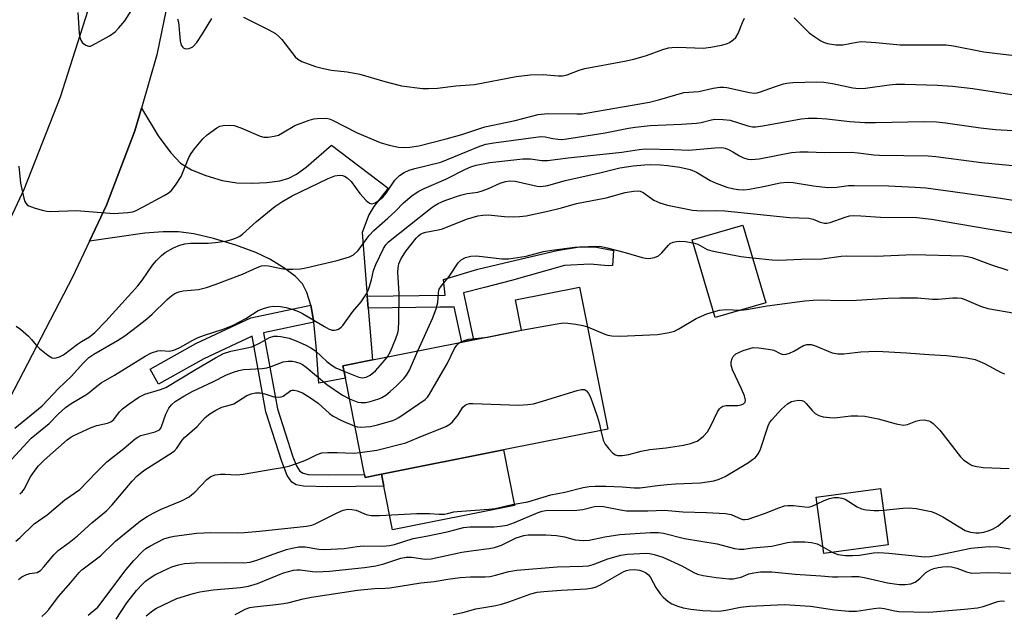
# Model space of a CAD drawing. Units: inches. Extents: x 1315759 to 1321760, y 493449 to 497449.
# Drawn here: x 1318820 to 1319064, y 495308 to 495456 of the extents above; entities that cross this region are included whole.
import ezdxf

# ---------------------------------------------------------------- set-up
doc = ezdxf.new("R2010")
doc.units = ezdxf.units.IN
doc.header["$MEASUREMENT"] = 0
for name, color, linetype in [('BLDG-Footprint', 5, 'Continuous'), ('CULTRL-Pad', 6, 'Continuous'), ('TRANS-Driveway', 251, 'Continuous'), ('TRANS-Non Street Sidewalk', 7, 'Continuous'), ('TRANS-Road', 130, 'Continuous'), ('Undefined', 1, 'Continuous')]:
    doc.layers.add(name, color=color, linetype=linetype)

msp = doc.modelspace()

# ---------------------------------------------------------------- linework, layer by layer
at = {"layer": 'BLDG-Footprint'}
for points, elevation in [([(1319004.99, 495385.83), (1318992.46, 495382.12), (1318986.74, 495401.41), (1318999.27, 495405.12)], 260.98), ([(1318909.58, 495343.22), (1318905.53, 495342.42), (1318905.38, 495343.18), (1318900.61, 495367.11), (1318900, 495370.15), (1318907.33, 495371.61), (1318929.53, 495376.03), (1318932.47, 495376.62), (1318944.37, 495378.99), (1318942.86, 495386.55), (1318958.75, 495389.72), (1318965.78, 495354.41), (1318939.88, 495349.25)], 262.68), ([(1319035.42, 495325.71), (1319019.44, 495323.55), (1319017.54, 495337.55), (1319033.53, 495339.71)], 268.64)]:
    msp.add_lwpolyline(points, close=True, dxfattribs=dict(at, elevation=elevation))
at = {"layer": 'CULTRL-Pad'}
msp.add_lwpolyline([(1318942.63, 495335.43), (1318912.34, 495329.39), (1318910.17, 495340.27), (1318909.58, 495343.22), (1318939.88, 495349.26)], close=True, dxfattribs=at)
at = {"layer": 'TRANS-Driveway'}
msp.add_lwpolyline([(1318906.06, 495387.45), (1318906.3, 495384.45), (1318907.33, 495371.61), (1318900, 495370.15), (1318900.61, 495367.11), (1318894.03, 495365.8), (1318893.4, 495375.07), (1318892.74, 495380.98), (1318892.01, 495385.19), (1318891.08, 495388.37), (1318889.93, 495390.55), (1318888.12, 495392.42), (1318885.32, 495394.52), (1318881.85, 495396.62), (1318878.38, 495398.31), (1318873.4, 495400.14), (1318867.83, 495401.8), (1318862.99, 495402.91), (1318859.16, 495403.43), (1318855.39, 495403.44), (1318850.79, 495403.08), (1318837.09, 495401.1), (1318841.32, 495410.02), (1318848.31, 495428.49), (1318849.96, 495434.16), (1318854.13, 495427.28), (1318857.25, 495423.07), (1318859.69, 495420.49), (1318862.44, 495418.84), (1318865.96, 495417.39), (1318870.03, 495416.2), (1318873.64, 495415.62), (1318877.46, 495415.51), (1318881.15, 495415.68), (1318884.3, 495416.1), (1318886.56, 495416.75), (1318888.49, 495417.78), (1318890.86, 495419.46), (1318897.2, 495425), (1318911.26, 495414.31), (1318907.72, 495409.7), (1318906.47, 495407.63), (1318904.78, 495403.29)], close=True, dxfattribs=at)
at = {"layer": 'TRANS-Non Street Sidewalk'}
for points in [[(1318906.3, 495384.45), (1318906.06, 495387.45), (1318925.42, 495387.71), (1318924.97, 495391.61), (1318933.53, 495394.15), (1318941.53, 495396.08), (1318953.19, 495398.8), (1318958.71, 495399.72), (1318962.59, 495399.74), (1318967.19, 495398.84), (1318966.97, 495395.05), (1318965.86, 495394.95), (1318961.4, 495395.42), (1318955.02, 495395.06), (1318941.83, 495391.32), (1318935.13, 495389.57), (1318929.96, 495388.26), (1318932.47, 495376.62), (1318929.53, 495376.03), (1318927.63, 495384.79), (1318927.31, 495384.73), (1318924.04, 495384.69)], [(1318892.74, 495380.98), (1318880.29, 495378.38), (1318883.74, 495359.43), (1318887.54, 495347.54), (1318888.44, 495345.28), (1318889.28, 495343.95), (1318890.13, 495343.46), (1318891.35, 495343.19), (1318896.4, 495343.08), (1318905.38, 495343.18), (1318905.53, 495342.42), (1318909.58, 495343.22), (1318910.17, 495340.27), (1318896.23, 495340.11), (1318890.25, 495340.25), (1318888.4, 495340.62), (1318887.32, 495341.21), (1318886.2, 495342.88), (1318884.8, 495346.38), (1318880.86, 495358.71), (1318877.44, 495377.52), (1318865.43, 495371.92), (1318854.2, 495365.6), (1318852.1, 495369.33), (1318863.47, 495375.73), (1318877.16, 495382.11), (1318892.01, 495385.19)]]:
    msp.add_lwpolyline(points, close=True, dxfattribs=at)
at = {"layer": 'TRANS-Road'}
msp.add_lwpolyline([(1318715.55, 495238.46), (1318760.78, 495308.87), (1318778.24, 495336.04), (1318779.56, 495338.09), (1318784.92, 495347.43), (1318796.67, 495367.89), (1318810.54, 495392.03), (1318820.94, 495414.21), (1318829.89, 495437.01), (1318837.35, 495460.34), (1318843.79, 495486.11), (1318844.89, 495491.99), (1318862.89, 495488.6), (1318858.23, 495469.66), (1318857.77, 495466.78), (1318853.81, 495447.44), (1318849.96, 495434.16), (1318848.31, 495428.49), (1318841.32, 495410.02), (1318837.09, 495401.1), (1318832.87, 495392.18), (1318816.12, 495359.94), (1318798, 495328.46), (1318778.52, 495297.8)], dxfattribs=at)
at = {"layer": 'Undefined'}
for p, q in [((1318943.6, 495378.83, 262), (1318944.37, 495378.99, 262)), ((1319019.21, 495325.22, 270), (1319021.49, 495323.83, 270))]:
    msp.add_line(p, q, dxfattribs=at)
for points, elevation in [([(1318834.22, 495457.94), (1318834.55, 495452.68), (1318834.67, 495451.82), (1318834.92, 495451.03), (1318835.37, 495450.41), (1318836.16, 495449.77), (1318836.81, 495449.53), (1318837.31, 495449.59), (1318837.83, 495449.78), (1318842.04, 495452.12), (1318843.42, 495453.09), (1318844.4, 495454.08), (1318845.85, 495455.87), (1318848.16, 495459.52)], 248), ([(1318858.92, 495456.33), (1318859.14, 495455.52), (1318859.61, 495450.86), (1318859.87, 495449.79), (1318860.13, 495449.37), (1318860.52, 495449.07), (1318861.01, 495448.92), (1318861.79, 495448.98), (1318862.75, 495449.43), (1318863.7, 495450.46), (1318865.15, 495452.61), (1318867.46, 495456.41)], 248), ([(1318875.34, 495456.75), (1318881.63, 495453.61), (1318883.3, 495452.67), (1318884.09, 495452), (1318884.81, 495451.22), (1318888.16, 495446.88), (1318888.77, 495446.31), (1318889.8, 495445.76), (1318893.17, 495444.53), (1318895.16, 495443.98), (1318897.16, 495443.6), (1318901.07, 495443.15), (1318904.24, 495442.58), (1318910.4, 495440.75), (1318914.51, 495439.69), (1318919.8, 495439.05), (1318921.23, 495439.04), (1318923.51, 495439.16), (1318928.02, 495439.68), (1318932.7, 495440.05), (1318943.04, 495442), (1318946.53, 495442.46), (1318949.73, 495442.49), (1318953.48, 495442.19), (1318954.56, 495442.2), (1318955.66, 495442.46), (1318958.69, 495443.61), (1318960.1, 495444.04), (1318969.95, 495445.8), (1318972.23, 495446.29), (1318975.39, 495447.22), (1318979.47, 495448.72), (1318980.85, 495449.11), (1318981.7, 495449.23), (1318983.16, 495449.28), (1318989.44, 495449.1), (1318991.34, 495449.29), (1318993.97, 495449.81), (1318995.27, 495450.17), (1318996.01, 495450.5), (1318996.92, 495451.14), (1318997.53, 495451.71), (1318998.13, 495452.68), (1318999.23, 495455.46), (1318999.76, 495456.51)], 248), ([(1319012.06, 495456.56), (1319015.76, 495452.91), (1319017.18, 495451.84), (1319018.67, 495450.87), (1319019.36, 495450.53), (1319020.3, 495450.23), (1319022.4, 495449.88), (1319024.1, 495449.93), (1319027.6, 495450.59), (1319028.77, 495450.69), (1319032.33, 495450.48), (1319038.38, 495449.9), (1319049.82, 495449.86), (1319051.58, 495449.65), (1319059.12, 495448.18), (1319062.56, 495447.7), (1319071.72, 495446.65)], 248), ([(1318819.49, 495419.79), (1318819.98, 495415.53), (1318820.76, 495411.81), (1318821, 495411.01), (1318821.24, 495410.54), (1318821.58, 495410.17), (1318822.03, 495409.91), (1318823.37, 495409.43), (1318825.34, 495408.86), (1318826.48, 495408.59), (1318827.35, 495408.51), (1318833.85, 495408.72), (1318843.14, 495408.02), (1318846.59, 495408.25), (1318847.72, 495408.43), (1318848.46, 495408.67), (1318850.43, 495409.64), (1318855.64, 495412.45), (1318856.65, 495413.08), (1318857.32, 495413.64), (1318858.41, 495415), (1318859.87, 495417.21), (1318861.75, 495421.88), (1318862.28, 495422.88), (1318863.14, 495424.06), (1318865.21, 495426.53), (1318866.28, 495427.53), (1318868.66, 495429.26), (1318869.43, 495429.65), (1318870.23, 495429.85), (1318871.92, 495429.97), (1318873.02, 495429.85), (1318874.62, 495429.29), (1318879.49, 495427.21), (1318880.33, 495426.99), (1318881.47, 495426.98), (1318882.9, 495427.17), (1318883.98, 495427.49), (1318884.97, 495427.99), (1318888.04, 495429.83), (1318891.62, 495431.15), (1318892.75, 495431.47), (1318893.59, 495431.61), (1318895.82, 495431.66), (1318896.63, 495431.5), (1318897.41, 495431.2), (1318903.54, 495428.01), (1318909.23, 495425.63), (1318911.5, 495425), (1318913.8, 495424.47), (1318914.94, 495424.36), (1318916.62, 495424.44), (1318918.86, 495424.78), (1318925.61, 495426.55), (1318929.52, 495427.64), (1318935.22, 495429.49), (1318942.74, 495431.06), (1318948.45, 495432.57), (1318950.81, 495432.85), (1318958.09, 495432.74), (1318959.42, 495432.79), (1318960.81, 495432.96), (1318976.17, 495435.62), (1318978.67, 495436.27), (1318984.64, 495438.08), (1318988.36, 495438.34), (1318991.92, 495439.13), (1318993.63, 495439.37), (1318994.48, 495439.37), (1318995.34, 495439.26), (1319000.93, 495438.07), (1319002.21, 495437.92), (1319002.9, 495437.98), (1319003.69, 495438.19), (1319007.14, 495439.49), (1319009.4, 495440.22), (1319010.26, 495440.4), (1319011.74, 495440.5), (1319017.71, 495440.67), (1319019.43, 495440.61), (1319021.57, 495440.29), (1319026.65, 495439.18), (1319028.1, 495439.02), (1319029.75, 495439.11), (1319035.63, 495439.97), (1319037.26, 495440.12), (1319039.51, 495440.16), (1319047.68, 495439.86), (1319051.37, 495439.6), (1319056.45, 495439.02), (1319066.57, 495437.45)], 250), ([(1318818.84, 495380.02), (1318819.98, 495379.22), (1318821.93, 495377.55), (1318822.69, 495376.73), (1318823.86, 495375.24), (1318824.68, 495374.45), (1318826.69, 495372.82), (1318827.37, 495372.36), (1318827.84, 495372.14), (1318828.33, 495372.06), (1318828.84, 495372.13), (1318829.61, 495372.38), (1318830.62, 495372.86), (1318834.13, 495375.57), (1318835.07, 495376.2), (1318837.06, 495377.33), (1318838.39, 495378.39), (1318841.1, 495381.23), (1318849.07, 495390.03), (1318850.24, 495391.53), (1318852.75, 495395.18), (1318853.69, 495396.32), (1318854.95, 495397.56), (1318855.86, 495398.31), (1318857.9, 495399.44), (1318859.5, 495400.15), (1318860.78, 495400.46), (1318862.13, 495400.6), (1318866.58, 495400.65), (1318868.35, 495400.78), (1318871.28, 495401.23), (1318872.68, 495401.62), (1318873.76, 495402.02), (1318874.44, 495402.38), (1318875.05, 495402.83), (1318878.51, 495406.04), (1318883.13, 495409.72), (1318884.8, 495410.91), (1318887.42, 495412.35), (1318896.38, 495416.71), (1318898, 495417.35), (1318899.07, 495417.49), (1318899.87, 495417.44), (1318900.37, 495417.29), (1318901.06, 495416.88), (1318902.06, 495415.92), (1318904.24, 495412.95), (1318905.75, 495411.19), (1318906.58, 495410.53), (1318907.03, 495410.4), (1318907.52, 495410.45), (1318907.99, 495410.64), (1318908.68, 495411.06), (1318909.97, 495412.11), (1318910.71, 495413.01), (1318912.89, 495416.3), (1318914.06, 495417.45), (1318915.22, 495418.18), (1318916.48, 495418.75), (1318917.83, 495419.2), (1318924.29, 495420.77), (1318933.98, 495424.75), (1318935.52, 495425.18), (1318937.51, 495425.53), (1318949.14, 495427.09), (1318950.19, 495427.03), (1318952.17, 495426.59), (1318953.33, 495426.43), (1318954.19, 495426.4), (1318955.57, 495426.51), (1318965.12, 495428.01), (1318970.93, 495429.19), (1318972.6, 495429.45), (1318976.29, 495429.85), (1318984.05, 495430.19), (1318987.8, 495430.45), (1318988.93, 495430.61), (1318991.56, 495431.27), (1318992.38, 495431.39), (1318994.42, 495431.35), (1318996.17, 495431.14), (1319000.59, 495429.74), (1319001.71, 495429.55), (1319002.56, 495429.51), (1319004.31, 495429.74), (1319013.78, 495431.49), (1319015.5, 495431.65), (1319017.8, 495431.69), (1319020.14, 495431.51), (1319025.91, 495430.85), (1319029.63, 495430.6), (1319032.23, 495430.58), (1319044.31, 495430.82), (1319047.43, 495430.74), (1319049.61, 495430.52), (1319058.36, 495429.28), (1319062.09, 495428.87), (1319072.1, 495428.27)], 252), ([(1318818.54, 495354.65), (1318825.36, 495360.19), (1318829.36, 495364.55), (1318832.53, 495367.47), (1318835.59, 495370.89), (1318836.9, 495372.18), (1318838.15, 495373.06), (1318844.04, 495376.41), (1318845.81, 495377.56), (1318849.02, 495379.99), (1318851.29, 495381.86), (1318852.61, 495383.02), (1318856.38, 495386.65), (1318857.52, 495387.62), (1318858.25, 495388.11), (1318859.25, 495388.52), (1318860.31, 495388.78), (1318864.14, 495389.07), (1318866.1, 495389.57), (1318868.3, 495390.33), (1318875.03, 495392.92), (1318878.72, 495394.57), (1318879.79, 495394.95), (1318880.47, 495395.04), (1318881.53, 495394.97), (1318884.7, 495394.33), (1318885.85, 495394.17), (1318887.53, 495394.14), (1318889.49, 495394.23), (1318890.82, 495394.47), (1318898.58, 495396.34), (1318901.64, 495397.23), (1318902.59, 495397.76), (1318903.78, 495398.83), (1318906.56, 495402.52), (1318907.68, 495403.77), (1318911.15, 495406.8), (1318913.04, 495408.57), (1318915.04, 495410.62), (1318917.09, 495412.38), (1318918.71, 495413.42), (1318920.17, 495414.2), (1318925.53, 495416.5), (1318930.45, 495419.04), (1318931.74, 495419.55), (1318933.08, 495419.97), (1318936.48, 495420.67), (1318944.71, 495421.53), (1318946.55, 495421.53), (1318949.43, 495421.12), (1318950.79, 495421.14), (1318955.9, 495421.85), (1318969.29, 495423.19), (1318973.6, 495423.91), (1318975.12, 495424.05), (1318982.21, 495423.9), (1318985.86, 495423.69), (1318992.38, 495424.34), (1318994.11, 495424.35), (1318994.93, 495424.2), (1318995.92, 495423.84), (1318996.84, 495423.34), (1318998.5, 495422.3), (1318999.51, 495421.82), (1319000.57, 495421.49), (1319001.38, 495421.4), (1319003.35, 495421.57), (1319011.38, 495423.17), (1319013.44, 495423.33), (1319015.52, 495423.33), (1319019.5, 495423.16), (1319026.19, 495423.2), (1319027.92, 495423.08), (1319031.85, 495422.58), (1319033.26, 495422.48), (1319045.36, 495422.34), (1319047.23, 495422.15), (1319058.59, 495420.63), (1319068, 495419.76)], 254), ([(1318817.8, 495346.93), (1318822.62, 495352.17), (1318827.1, 495355.78), (1318829.4, 495358.24), (1318831.12, 495359.77), (1318832.55, 495360.76), (1318836.58, 495363.16), (1318838.86, 495365.1), (1318839.99, 495365.89), (1318843.27, 495367.81), (1318850.9, 495372.53), (1318852.45, 495373.36), (1318854.08, 495373.9), (1318854.81, 495373.94), (1318856.88, 495373.78), (1318857.65, 495373.94), (1318858.39, 495374.2), (1318859.67, 495374.82), (1318862.74, 495376.55), (1318864.05, 495377.18), (1318865.67, 495377.78), (1318870.28, 495379.27), (1318872.73, 495380.22), (1318875.86, 495381.91), (1318878.99, 495383.87), (1318880.31, 495384.42), (1318881.68, 495384.83), (1318882.79, 495384.95), (1318884.47, 495384.88), (1318885.92, 495384.62), (1318887.62, 495384.18), (1318888.95, 495383.66), (1318889.98, 495383.14), (1318895.44, 495379.9), (1318896.62, 495379.28), (1318897.36, 495379.03), (1318897.88, 495378.97), (1318898.39, 495379.05), (1318898.89, 495379.27), (1318899.59, 495379.76), (1318899.98, 495380.17), (1318902.44, 495383.68), (1318904.56, 495386.03), (1318905.72, 495387.75), (1318906.13, 495388.54), (1318906.52, 495389.6), (1318907.06, 495391.52), (1318907.58, 495393.82), (1318908.14, 495395.36), (1318910.06, 495399.33), (1318910.64, 495400.23), (1318911.29, 495400.92), (1318921.78, 495409.26), (1318922.7, 495409.93), (1318923.68, 495410.51), (1318925.28, 495411.18), (1318929.18, 495412.51), (1318930.86, 495412.92), (1318933.51, 495413.33), (1318934.6, 495413.62), (1318936.16, 495414.2), (1318939.05, 495415.51), (1318940.36, 495415.95), (1318941.44, 495416.1), (1318942.81, 495416.05), (1318948.26, 495414.81), (1318949.11, 495414.71), (1318949.73, 495414.75), (1318950.88, 495414.98), (1318955.18, 495416.16), (1318963.82, 495418.08), (1318968.77, 495419.34), (1318972.08, 495419.82), (1318974.87, 495420.12), (1318976.29, 495420.16), (1318978.87, 495420.07), (1318980.57, 495419.93), (1318983.66, 495419.53), (1318986.19, 495418.91), (1318987.78, 495418.26), (1318991.19, 495416.21), (1318992.7, 495415.49), (1318995.34, 495414.55), (1318997.08, 495414.13), (1318998.26, 495413.94), (1318999.58, 495413.91), (1319001, 495414.07), (1319004.47, 495414.68), (1319008.61, 495415.61), (1319010.33, 495415.8), (1319011.77, 495415.71), (1319016.89, 495414.87), (1319020.36, 495414.47), (1319022.62, 495414.53), (1319025.54, 495414.91), (1319026.96, 495414.98), (1319035.44, 495414.89), (1319042.12, 495414.57), (1319044.77, 495414.34), (1319051.48, 495413.46), (1319063.33, 495411.78), (1319075.31, 495409.9)], 256), ([(1318911.05, 495372.35), (1318911.78, 495373.68), (1318913.13, 495376.95), (1318913.61, 495378.34), (1318913.77, 495379.21), (1318913.89, 495381.25), (1318914, 495388.01), (1318913.61, 495393.41), (1318913.69, 495394.46), (1318913.89, 495395.5), (1318914.45, 495396.77), (1318915.7, 495398.69), (1318918.17, 495401.85), (1318918.75, 495402.46), (1318919.23, 495402.84), (1318919.77, 495403.12), (1318920.57, 495403.37), (1318923.66, 495403.9), (1318924.76, 495404.2), (1318930.72, 495406.56), (1318933.47, 495407.43), (1318934.75, 495407.6), (1318936.05, 495407.62), (1318940.12, 495407.26), (1318942.42, 495407.2), (1318943.82, 495407.26), (1318945.47, 495407.45), (1318950.91, 495408.53), (1318954.27, 495409.37), (1318958.03, 495410.48), (1318965.34, 495411.91), (1318970.06, 495413.18), (1318972.12, 495413.52), (1318973.29, 495413.6), (1318973.84, 495413.52), (1318974.59, 495413.19), (1318977.21, 495411.28), (1318978.72, 495410.61), (1318980.64, 495410.06), (1318986.78, 495408.86), (1318988.93, 495408.63), (1318992.57, 495408.75), (1318994.81, 495408.69), (1319010.92, 495406.97), (1319015.67, 495406.82), (1319016.74, 495406.55), (1319018.5, 495405.81), (1319019.61, 495405.57), (1319020.17, 495405.57), (1319021.02, 495405.74), (1319024.71, 495407.12), (1319025.83, 495407.39), (1319026.67, 495407.48), (1319028.64, 495407.44), (1319033.5, 495407.07), (1319042.55, 495407), (1319046.14, 495406.61), (1319060.24, 495404.2), (1319076.99, 495401.45)], 258), ([(1318918.64, 495373.87), (1318922.21, 495381.88), (1318923.15, 495384.27), (1318923.59, 495385.85), (1318923.72, 495388.39), (1318923.93, 495389.16), (1318924.52, 495390.04), (1318926.42, 495392.3), (1318928.61, 495395.71), (1318929.35, 495396.47), (1318930.41, 495397.05), (1318931.73, 495397.37), (1318933.14, 495397.47), (1318939.5, 495396.75), (1318941.24, 495396.73), (1318945.52, 495397.39), (1318949.77, 495398.51), (1318951.9, 495398.91), (1318957.58, 495399.65), (1318962.71, 495399.89), (1318964.17, 495399.76), (1318965.61, 495399.48), (1318970.09, 495398.32), (1318974.3, 495397.03), (1318975.14, 495396.86), (1318975.98, 495396.83), (1318977.34, 495397.06), (1318978.34, 495397.45), (1318979.17, 495398.19), (1318980.83, 495400.15), (1318981.25, 495400.5), (1318982, 495400.85), (1318982.82, 495401.06), (1318983.67, 495401.14), (1318985.11, 495401.02), (1318986.95, 495400.73)], 260), ([(1318986.95, 495400.73), (1318988.17, 495400.37), (1318990.48, 495399.04), (1318991.58, 495398.68), (1318998.81, 495397.31), (1319001.69, 495396.96)], 260), ([(1319001.69, 495396.96), (1319006.63, 495396.44), (1319008.24, 495396.37), (1319013.91, 495396.63), (1319018.98, 495396.71), (1319023.75, 495397.39), (1319025.15, 495397.48), (1319032.34, 495397.41), (1319041.7, 495397.77), (1319054.04, 495397.47), (1319055.13, 495397.33), (1319056.2, 495397.09), (1319060.83, 495395.28), (1319065.09, 495393.92)], 260), ([(1318998.77, 495383.99), (1319000.21, 495384.13), (1319005.34, 495385.05), (1319014.74, 495386.28), (1319016.79, 495386.48), (1319019.12, 495386.53), (1319023.02, 495386.4), (1319027.51, 495386.42), (1319035.32, 495386.96), (1319038.26, 495387.07), (1319042.67, 495387.03), (1319046.4, 495386.75), (1319047.78, 495386.71), (1319051.42, 495387.05), (1319052.52, 495387.07), (1319053.54, 495386.93), (1319054.31, 495386.72), (1319058.34, 495384.95), (1319060.12, 495384.41), (1319066.88, 495383.19)], 262), ([(1318960.72, 495379.8), (1318965.06, 495377.98), (1318965.78, 495377.75), (1318966.81, 495377.57), (1318968.74, 495377.49), (1318978.14, 495377.94), (1318980.98, 495378.4), (1318982.34, 495378.8), (1318983.38, 495379.34), (1318987.68, 495381.91), (1318990.39, 495383.07), (1318992.02, 495383.6)], 262), ([(1318992.02, 495383.6), (1318993.49, 495383.95), (1318995.11, 495384.15), (1318998.77, 495383.99)], 262), ([(1318935.91, 495377.3), (1318937.6, 495377.56), (1318943.6, 495378.83)], 262), ([(1318944.37, 495378.99), (1318952.69, 495380.53), (1318954.74, 495380.82), (1318955.88, 495380.78), (1318957.87, 495380.48), (1318959.55, 495380.16), (1318960.72, 495379.8)], 262), ([(1318819.74, 495338.32), (1318820.33, 495338.87), (1318820.83, 495339.54), (1318822.45, 495342.55), (1318823.56, 495344.21), (1318824.41, 495345.34), (1318825.83, 495346.75), (1318831.56, 495351.73), (1318832.46, 495352.4), (1318833.21, 495352.84), (1318837.5, 495354.86), (1318838.86, 495355.31), (1318841.51, 495355.87), (1318842.41, 495356.21), (1318843.13, 495356.81), (1318844.49, 495358.7), (1318845.28, 495359.5), (1318846.89, 495360.74), (1318849.33, 495362.35), (1318850.81, 495363.09), (1318854.73, 495364.23), (1318856.02, 495364.77), (1318863.58, 495369.35), (1318868.38, 495372.13), (1318870.36, 495373.17), (1318872.15, 495373.77), (1318876.22, 495374.6), (1318877.36, 495374.9), (1318879.43, 495375.82), (1318881.8, 495377.18), (1318882.86, 495377.48), (1318883.73, 495377.51), (1318884.61, 495377.43), (1318886.63, 495377), (1318888.43, 495376.38), (1318890.77, 495375.3), (1318892.03, 495374.65), (1318893.23, 495373.85), (1318895.98, 495371.25), (1318897.3, 495370.23), (1318898.27, 495369.66), (1318900.27, 495368.81)], 258), ([(1318929.07, 495375.94), (1318930.09, 495376.46), (1318931.16, 495376.78), (1318935.91, 495377.3)], 262), ([(1318901.63, 495361.99), (1318903.73, 495361.13), (1318904.55, 495361.02), (1318905.67, 495361.06), (1318906.77, 495361.27), (1318908.92, 495361.96), (1318909.69, 495362.3), (1318910.64, 495362.9), (1318911.77, 495363.8), (1318913.3, 495365.18), (1318915.11, 495366.97), (1318915.83, 495367.82), (1318916.53, 495369.11), (1318918.64, 495373.87)], 260), ([(1318903, 495355.13), (1318903.52, 495354.99), (1318904.35, 495354.92), (1318906.88, 495355.11), (1318908.56, 495355.48), (1318912.41, 495356.58), (1318913.17, 495356.92), (1318913.86, 495357.32), (1318920.39, 495361.78), (1318921, 495362.39), (1318921.51, 495363.11), (1318924.83, 495368.79), (1318925.85, 495370.61), (1318927.69, 495374.43), (1318928.33, 495375.27), (1318929.07, 495375.94)], 262), ([(1318964.07, 495354.07), (1318964.65, 495351.7), (1318965.16, 495350.67), (1318966.06, 495349.5), (1318967.05, 495348.45), (1318967.72, 495348.01), (1318968.22, 495347.89), (1318969.31, 495347.89), (1318971, 495348.12), (1318974.06, 495348.96), (1318976.25, 495349.35), (1318980.31, 495349.8), (1318984.6, 495350.42), (1318986.3, 495350.86), (1318987.94, 495351.47), (1318988.67, 495351.93), (1318989.57, 495352.65), (1318990.53, 495353.73), (1318991.4, 495355.25), (1318993.02, 495358.75), (1318993.48, 495359.47), (1318993.82, 495359.8), (1318994.38, 495360.1), (1318995.17, 495360.26), (1318998.06, 495360.33), (1318998.88, 495360.43), (1318999.49, 495360.69), (1318999.85, 495361.08), (1318999.97, 495361.64), (1318999.72, 495362.7), (1318998.92, 495364.62), (1318996.74, 495369.18), (1318996.42, 495370.28), (1318996.44, 495371.12), (1318996.64, 495371.94), (1318996.88, 495372.43), (1318997.58, 495373.1), (1318998.32, 495373.5), (1318999.4, 495373.93), (1319001.04, 495374.49), (1319001.87, 495374.67), (1319003.3, 495374.64), (1319006.17, 495374.24), (1319007, 495374), (1319008.54, 495373.22), (1319009.3, 495372.96), (1319010.1, 495373.03), (1319010.92, 495373.28), (1319011.99, 495373.76), (1319014.4, 495375.16), (1319015.17, 495375.42), (1319015.73, 495375.48), (1319016.29, 495375.42), (1319017.11, 495375.18), (1319021.48, 495373.41), (1319022.92, 495373.13), (1319024.35, 495373.15), (1319028.57, 495373.65), (1319032.59, 495373.83), (1319039.95, 495373.4), (1319045.46, 495372.97), (1319049.86, 495372.74), (1319054.85, 495372.15), (1319057, 495371.73), (1319059.35, 495370.75), (1319063.48, 495368.47), (1319064.28, 495368.17)], 264), ([(1318900.27, 495368.81), (1318903.99, 495367.29), (1318904.75, 495367.16), (1318905.79, 495367.34), (1318906.75, 495367.82), (1318908.09, 495368.94), (1318909.86, 495370.86), (1318911.05, 495372.35)], 258), ([(1318818.76, 495326.6), (1318819.87, 495327.5), (1318823.33, 495330.93), (1318826.56, 495333.11), (1318830.94, 495336.84), (1318834.67, 495339.42), (1318838.73, 495343.64), (1318841.4, 495346.3), (1318845.63, 495349.62), (1318848.41, 495351.98), (1318849.08, 495352.46), (1318849.83, 495352.81), (1318853.42, 495353.78), (1318854.42, 495354.27), (1318854.75, 495354.64), (1318854.98, 495355.07), (1318856.07, 495358.11), (1318856.81, 495359.66), (1318857.41, 495360.47), (1318858.38, 495361.29), (1318860.52, 495362.61), (1318862.76, 495363.82), (1318867.7, 495366.16), (1318871.08, 495367.88), (1318872.84, 495368.6), (1318874.19, 495369.02), (1318875.34, 495369.22), (1318879.94, 495369.51), (1318881.07, 495369.66), (1318882.2, 495370), (1318885.2, 495371.12), (1318886.37, 495371.33), (1318887.45, 495371.28), (1318888.25, 495371.14), (1318889.29, 495370.82), (1318890, 495370.46), (1318890.88, 495369.82), (1318896.04, 495365.52), (1318899.9, 495362.89), (1318901.63, 495361.99)], 260), ([(1318819.45, 495317.08), (1318820.28, 495317.74), (1318821.25, 495318.24), (1318822.28, 495318.56), (1318824.09, 495318.8), (1318824.91, 495319.3), (1318825.84, 495320.27), (1318828.25, 495323.2), (1318829.28, 495324.25), (1318832.04, 495326.28), (1318834.06, 495327.89), (1318837.68, 495331.13), (1318841.33, 495334.1), (1318842.67, 495335.58), (1318847.66, 495341.52), (1318848.82, 495342.74), (1318850.54, 495344.11), (1318856.73, 495348.03), (1318858.06, 495348.97), (1318858.79, 495349.73), (1318860.09, 495351.64), (1318860.66, 495352.31), (1318863.77, 495355.06), (1318865.82, 495357.35), (1318866.94, 495358.26), (1318868.42, 495359.13), (1318869.97, 495359.89), (1318872.08, 495360.42), (1318872.88, 495360.73), (1318876.14, 495362.74), (1318877.2, 495363.16), (1318878.31, 495363.4), (1318879.45, 495363.4), (1318880.59, 495363.17), (1318882.86, 495362.44), (1318883.93, 495362.33), (1318884.67, 495362.46), (1318885.14, 495362.64), (1318887.04, 495363.99), (1318887.39, 495364.11), (1318887.88, 495364.12), (1318888.65, 495363.94), (1318889.96, 495363.4), (1318891.95, 495362.19), (1318893.85, 495360.84), (1318896.65, 495358.32), (1318897.56, 495357.64), (1318899.69, 495356.57), (1318903, 495355.13)], 262), ([(1318904.3, 495348.6), (1318908.39, 495349.21), (1318915.66, 495351.02), (1318918.79, 495352.38), (1318925.57, 495355.09), (1318926.56, 495355.65), (1318927.19, 495356.21), (1318928.64, 495358), (1318929.82, 495359.87), (1318930.39, 495360.41), (1318930.88, 495360.64), (1318931.42, 495360.76), (1318932.29, 495360.81), (1318943.68, 495360.4), (1318945.96, 495360.54), (1318947.34, 495360.74), (1318948.76, 495361.09), (1318958.15, 495364.01), (1318959.27, 495364.27), (1318959.97, 495364.23), (1318960.48, 495363.94), (1318960.96, 495363.31), (1318961.36, 495362.56), (1318961.93, 495361.22), (1318963.11, 495357.66), (1318963.61, 495356.02), (1318964.07, 495354.07)], 264), ([(1318836.78, 495308.18), (1318839.12, 495310.21), (1318846.22, 495319.59), (1318848.12, 495321.79), (1318850.22, 495324.03), (1318851.09, 495324.75), (1318852.03, 495325.36), (1318855.57, 495327.13), (1318856.95, 495327.6), (1318858.1, 495327.86), (1318863.73, 495328.57), (1318867.17, 495328.73), (1318873.93, 495328.67), (1318875.55, 495328.72), (1318879.28, 495329.05), (1318890.94, 495330.3), (1318892.29, 495330.58), (1318893.08, 495330.86), (1318898.75, 495333.7), (1318900.1, 495334.26), (1318901.19, 495334.5), (1318902.24, 495334.46), (1318903.28, 495334.27), (1318905.76, 495333.19), (1318907.05, 495332.96), (1318909.07, 495332.98), (1318918.38, 495333.47), (1318921.49, 495333.44), (1318923.89, 495333.27), (1318925.22, 495333.31), (1318925.99, 495333.43), (1318927.55, 495333.84), (1318928.41, 495333.97), (1318936.2, 495334.52), (1318937.85, 495334.74), (1318942.05, 495335.7), (1318945.92, 495336.38), (1318951.61, 495338.06), (1318955.09, 495338.77), (1318959.7, 495339.89), (1318961.13, 495340.16), (1318962.6, 495340.26), (1318965.26, 495340.23), (1318969.37, 495340.11), (1318972.33, 495339.85), (1318973.79, 495339.83), (1318978.11, 495340.44), (1318980.49, 495340.7), (1318982.55, 495340.86), (1318988.76, 495341.08), (1318992.14, 495341.59), (1318993.46, 495341.96), (1318994.94, 495342.67), (1319000.75, 495346.17), (1319001.74, 495346.84), (1319002.42, 495347.41), (1319003.11, 495348.25), (1319003.63, 495349.22), (1319005.62, 495355.24), (1319005.97, 495355.99), (1319006.41, 495356.64), (1319008.88, 495359.41), (1319010.41, 495360.73), (1319011.41, 495361.26), (1319012.26, 495361.48), (1319013.13, 495361.58), (1319013.95, 495361.53), (1319014.43, 495361.34), (1319015.02, 495360.82), (1319016.49, 495359.09), (1319017.27, 495358.32), (1319018.17, 495357.77), (1319019.25, 495357.51), (1319020.94, 495357.31), (1319022.07, 495357.27), (1319026.11, 495357.74), (1319027.85, 495357.74), (1319029.59, 495357.64), (1319032.94, 495357.02), (1319037.38, 495355.74), (1319039.1, 495355.42), (1319040.16, 495355.59), (1319042.24, 495356.36), (1319043.28, 495356.63), (1319044.37, 495356.71), (1319045.46, 495356.51), (1319045.95, 495356.28), (1319046.61, 495355.78), (1319048.21, 495354.15), (1319053.32, 495347.53), (1319054.19, 495346.74), (1319055.62, 495345.76), (1319056.13, 495345.5), (1319056.95, 495345.23), (1319058.96, 495344.85), (1319065.48, 495344.62)], 266), ([(1318825.2, 495307.88), (1318826.23, 495308.76), (1318826.97, 495309.65), (1318829.36, 495312.88), (1318832.45, 495316.35), (1318834.47, 495318.78), (1318835.16, 495319.48), (1318839.84, 495322.95), (1318843.57, 495326.6), (1318849.73, 495331.6), (1318851.4, 495332.74), (1318852.88, 495333.56), (1318854.9, 495334.5), (1318859.89, 495336.6), (1318861.79, 495337.62), (1318862.44, 495338.06), (1318863.25, 495338.78), (1318866.23, 495341.92), (1318867.2, 495342.69), (1318868.27, 495343.06), (1318869.62, 495343.23), (1318870.73, 495343.25), (1318873.55, 495343.1), (1318875.2, 495343.22), (1318882.43, 495344.49), (1318885.47, 495344.95), (1318886.84, 495345.33), (1318890.11, 495346.5), (1318891.46, 495347.06), (1318893.59, 495348.12), (1318894.8, 495348.5), (1318896.25, 495348.61), (1318898.59, 495348.63), (1318902.7, 495348.48), (1318904.3, 495348.6)], 264), ([(1319017.78, 495335.83), (1319019.51, 495336.71), (1319020.86, 495337.23), (1319021.97, 495337.45), (1319023.08, 495337.42), (1319023.9, 495337.29), (1319024.7, 495337.02), (1319027.73, 495335.1), (1319028.78, 495334.62), (1319029.91, 495334.41), (1319031.94, 495334.21), (1319033.1, 495334.17), (1319034.27, 495334.25)], 268), ([(1318843.73, 495307.22), (1318846.31, 495311.28), (1318848.77, 495314.3), (1318850.2, 495315.9), (1318851.02, 495316.67), (1318851.89, 495317.34), (1318853.28, 495318.2), (1318855.35, 495319.25), (1318857.52, 495320.19), (1318859.2, 495320.73), (1318860.63, 495321.04), (1318863.28, 495321.22), (1318870.77, 495321.32), (1318875.4, 495321.21), (1318876.98, 495321.37), (1318878.59, 495321.84), (1318882.66, 495323.37), (1318886.03, 495324.48), (1318887.43, 495324.87), (1318889.04, 495325.16), (1318890.63, 495325.16), (1318894, 495324.61), (1318895.42, 495324.53), (1318900.28, 495324.78), (1318903.53, 495325.27), (1318905.07, 495325.42), (1318909.95, 495325.35), (1318911.53, 495325.48), (1318912.8, 495325.79), (1318917.43, 495327.29), (1318920.65, 495327.83), (1318925.85, 495328.9), (1318927.81, 495329.37), (1318929.93, 495330.01), (1318931.57, 495330.14), (1318937.54, 495330.11), (1318939.02, 495330.28), (1318940.78, 495330.59), (1318942.6, 495331.19), (1318948.46, 495333.73), (1318949.49, 495334.08), (1318950.37, 495334.23), (1318958.1, 495334.26), (1318959.61, 495334.47), (1318962.48, 495335.2), (1318963.61, 495335.31), (1318964.74, 495335.19), (1318968.95, 495334.34), (1318970.44, 495334.15), (1318975.7, 495334.16), (1318979.89, 495334.32), (1318984.37, 495333.85), (1318990.29, 495333.74), (1318995.03, 495333.48), (1318996.45, 495333.21), (1318998.78, 495332.15), (1318999.28, 495331.99), (1318999.79, 495331.95), (1319000.61, 495332.09), (1319002.25, 495332.62), (1319004.72, 495333.49), (1319008.26, 495334.91), (1319009.64, 495335.34), (1319010.48, 495335.44), (1319011.92, 495335.43), (1319014.73, 495335.09), (1319015.52, 495335.07), (1319016.51, 495335.25), (1319017.78, 495335.83)], 268), ([(1319034.27, 495334.25), (1319039.02, 495334.82), (1319040.64, 495334.9), (1319042.34, 495334.7), (1319046.04, 495333.93), (1319047.14, 495333.58), (1319048.96, 495332.65), (1319054.51, 495329.22), (1319055.81, 495328.8), (1319057.16, 495328.63), (1319058.01, 495328.65), (1319059.13, 495328.82), (1319060.24, 495329.12), (1319061.31, 495329.53), (1319062.61, 495330.35), (1319065.75, 495333.04)], 268), ([(1318851.18, 495308.05), (1318852.78, 495309.33), (1318853.75, 495309.97), (1318858.75, 495312.31), (1318862.83, 495313.6), (1318864.47, 495314), (1318867.79, 495314.53), (1318874.58, 495315.07), (1318876.56, 495315.37), (1318878.77, 495316.04), (1318885.27, 495318.73), (1318887.7, 495319.38), (1318888.53, 495319.49), (1318889.4, 495319.49), (1318892.41, 495319.05), (1318893.5, 495318.97), (1318896.67, 495319.1), (1318905.4, 495320.05), (1318908.17, 495320.5), (1318910.2, 495320.93), (1318914.41, 495322.38), (1318915.7, 495322.65), (1318917.02, 495322.63), (1318920.4, 495322.14), (1318921.94, 495322.2), (1318929.51, 495323.84), (1318932.39, 495324.29), (1318936.34, 495324.74), (1318937.68, 495325), (1318939.41, 495325.57), (1318943.01, 495327.39), (1318944.91, 495327.98), (1318946.02, 495328.18), (1318950.39, 495328.14), (1318953, 495328), (1318954.99, 495327.66), (1318957.64, 495326.88), (1318959.7, 495326.73), (1318961.17, 495326.85), (1318965.06, 495327.69), (1318968.78, 495328.22), (1318976.35, 495328.75), (1318978.28, 495328.78), (1318979.62, 495328.59), (1318984.86, 495327.27), (1318992.95, 495325.95), (1318997.27, 495324.77), (1318998.47, 495324.57), (1318999.53, 495324.6), (1319001.72, 495324.9), (1319006.48, 495325.36), (1319010.4, 495326.26), (1319011.82, 495326.41), (1319014.67, 495326.39), (1319016.37, 495326.28), (1319017.76, 495325.89), (1319019.21, 495325.22)], 270), ([(1319021.49, 495323.83), (1319022.92, 495323.26), (1319024.82, 495323.01), (1319026.52, 495322.99), (1319028.32, 495323.08), (1319031.78, 495323.71), (1319033.09, 495323.8), (1319035.54, 495323.63), (1319044.48, 495322.68), (1319045.78, 495322.77), (1319047.65, 495323.07), (1319055.93, 495324.85), (1319060.47, 495325.27), (1319062.75, 495325.15), (1319065.68, 495324.68)], 270), ([(1318873.21, 495308.35), (1318874.11, 495308.75), (1318875.73, 495309.71), (1318876.91, 495310.12), (1318878.06, 495310.31), (1318883.33, 495310.82), (1318885.31, 495311.09), (1318886.66, 495311.36), (1318890.14, 495312.25), (1318892.18, 495312.64), (1318903.61, 495314.39), (1318907.87, 495314.84), (1318910.5, 495314.89), (1318911.63, 495314.99), (1318919.39, 495316.22), (1318922.67, 495316.55), (1318926.06, 495317.16), (1318929.14, 495317.59), (1318931.65, 495317.77), (1318935.32, 495317.76), (1318936.59, 495317.83), (1318937.86, 495318.11), (1318941.2, 495319.06), (1318943.18, 495319.4), (1318953.23, 495320.18), (1318959.58, 495320.38), (1318961.01, 495320.48), (1318962.16, 495320.76), (1318965.79, 495322.19), (1318969.01, 495323.15), (1318970.68, 495323.39), (1318975.32, 495323.57), (1318976.18, 495323.51), (1318977.31, 495323.3), (1318979.45, 495322.64), (1318984.12, 495320.45), (1318987.18, 495318.77), (1318988.09, 495318.38), (1318989.5, 495318.04), (1318992.68, 495317.53), (1318995.8, 495317.25), (1318996.93, 495317.25), (1318998.04, 495317.44), (1318998.86, 495317.68), (1319000.77, 495318.44), (1319002.07, 495318.76), (1319003.67, 495318.94), (1319006.48, 495318.94), (1319008.13, 495318.83), (1319012.34, 495318.36), (1319018.68, 495317.97), (1319021.58, 495317.71), (1319022.89, 495317.69), (1319026.41, 495317.85), (1319028.09, 495317.79), (1319029.82, 495317.5), (1319035.23, 495316.23), (1319038.14, 495315.85), (1319039.6, 495315.79), (1319041.06, 495316), (1319042.1, 495316.44), (1319043.24, 495317.31), (1319044.77, 495318.78), (1319045.93, 495319.49), (1319046.71, 495319.77), (1319047.84, 495320.03), (1319048.98, 495320.2), (1319050.03, 495320.26), (1319051.09, 495320.18), (1319052.41, 495319.91), (1319054.85, 495318.93), (1319056.18, 495318.65), (1319060.4, 495318.8), (1319065.87, 495318.68)], 272), ([(1318927.42, 495308.37), (1318929.76, 495308.86), (1318933.02, 495309.76), (1318937.99, 495310.63), (1318939.36, 495310.94), (1318941.17, 495311.5), (1318946.67, 495313.48), (1318948.23, 495313.88), (1318949.9, 495314.1), (1318954.2, 495314.43), (1318960.49, 495314.74), (1318962.05, 495314.97), (1318962.89, 495315.24), (1318963.94, 495315.72), (1318969.76, 495319.05), (1318970.44, 495319.3), (1318971.2, 495319.48), (1318972.53, 495319.54), (1318973.62, 495319.38), (1318974.41, 495319.17), (1318975.11, 495318.83), (1318975.89, 495318.21), (1318976.38, 495317.57), (1318977.73, 495315.1), (1318978.77, 495313.47), (1318979.49, 495312.65), (1318980.78, 495311.6), (1318981.7, 495311.04), (1318983.17, 495310.41), (1318984.48, 495310.05), (1318986.41, 495309.71), (1318989.34, 495309.4), (1318993.39, 495309.22), (1318995.09, 495309.42), (1318998.74, 495310.16), (1319000.98, 495310.43), (1319009.67, 495310.82), (1319016.12, 495310.42), (1319022.09, 495309.5), (1319025.62, 495309.21), (1319027.56, 495309.24), (1319031.85, 495309.9), (1319033.27, 495310), (1319034.37, 495309.85), (1319037.05, 495309.26), (1319038.08, 495309.13), (1319045.51, 495308.98), (1319054.37, 495309.7), (1319057.58, 495310.05), (1319058.96, 495310.33), (1319062.64, 495311.61), (1319063.48, 495311.74), (1319064.31, 495311.72)], 274)]:
    msp.add_lwpolyline(points, dxfattribs=dict(at, elevation=elevation))

doc.saveas('drawing.dxf')
